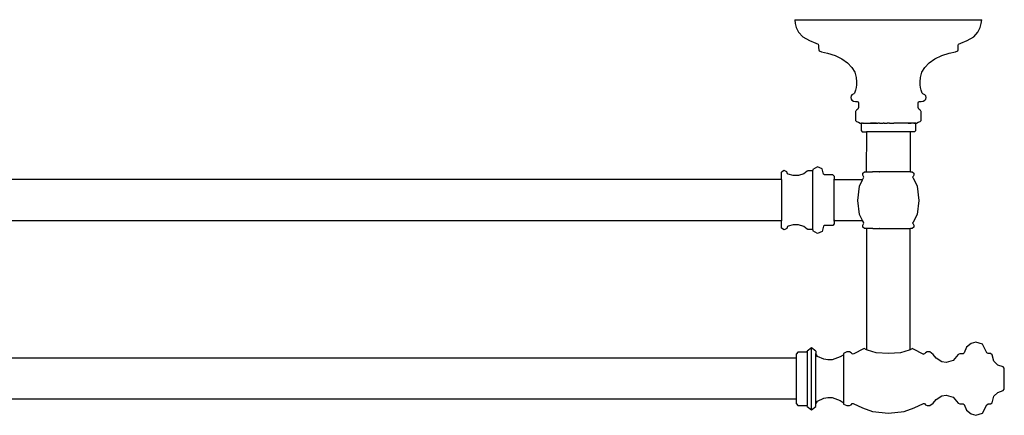
# Model space of a CAD drawing. Units: metres. Extents: x 0.84 to 1.91, y 0.55 to 1.29.
# Drawn here: x 1.18 to 1.53, y 1.15 to 1.29 of the extents above; entities that cross this region are included whole.
import ezdxf

# ---------------------------------------------------------------- set-up
doc = ezdxf.new("R2010")
doc.units = ezdxf.units.M
doc.layers.add('Edges', color=7, linetype='Continuous')

# ---------------------------------------------------------------- blocks, each defined once
blk = doc.blocks.new('Towel Holder pl')
at = {"layer": 'Edges'}
for p, q in [((0.27193, 0.09435), (0.27207, 0.09304)), ((0.27193, 0.09435), (0.3375, 0.09435)), ((0.33729, 0.09304), (0.3375, 0.09435)), ((0.27207, 0.09304), (0.27243, 0.09161)), ((0.27243, 0.09161), (0.27323, 0.08994)), ((0.27323, 0.08994), (0.2747, 0.08831)), ((0.33471, 0.08831), (0.33614, 0.08994)), ((0.33614, 0.08994), (0.3369, 0.09161)), ((0.3369, 0.09161), (0.33729, 0.09304)), ((0.2747, 0.08831), (0.27709, 0.08703)), ((0.27709, 0.08703), (0.27926, 0.08614)), ((0.33017, 0.08614), (0.33234, 0.08703)), ((0.33234, 0.08703), (0.33471, 0.08831)), ((0.27926, 0.08614), (0.28009, 0.0857)), ((0.28009, 0.0857), (0.2802, 0.0853)), ((0.2802, 0.0853), (0.28024, 0.08455)), ((0.28024, 0.08455), (0.28028, 0.08382)), ((0.28028, 0.08382), (0.2804, 0.08343)), ((0.2804, 0.08343), (0.28122, 0.08312)), ((0.28122, 0.08312), (0.28336, 0.0826)), ((0.32608, 0.0826), (0.32822, 0.08312)), ((0.32822, 0.08312), (0.32903, 0.08343)), ((0.32903, 0.08343), (0.32915, 0.08382)), ((0.32915, 0.08382), (0.32919, 0.08455)), ((0.32919, 0.08455), (0.32923, 0.0853)), ((0.32923, 0.0853), (0.32934, 0.0857)), ((0.32934, 0.0857), (0.33017, 0.08614)), ((0.28336, 0.0826), (0.28601, 0.08179)), ((0.28601, 0.08179), (0.28839, 0.0806)), ((0.28839, 0.0806), (0.29038, 0.07915)), ((0.31905, 0.07915), (0.32105, 0.0806)), ((0.32105, 0.0806), (0.32342, 0.08179)), ((0.32342, 0.08179), (0.32608, 0.0826)), ((0.29038, 0.07915), (0.29193, 0.07758)), ((0.29193, 0.07758), (0.29295, 0.07589)), ((0.31648, 0.07589), (0.3175, 0.07758)), ((0.3175, 0.07758), (0.31905, 0.07915)), ((0.29295, 0.07589), (0.2934, 0.07411)), ((0.2934, 0.07411), (0.29351, 0.07254)), ((0.29351, 0.07254), (0.29352, 0.07146)), ((0.31592, 0.07254), (0.31603, 0.07411)), ((0.31592, 0.07146), (0.31592, 0.07254)), ((0.31603, 0.07411), (0.31648, 0.07589)), ((0.29321, 0.06963), (0.293, 0.06885)), ((0.29342, 0.07059), (0.29321, 0.06963)), ((0.29352, 0.07146), (0.29342, 0.07059)), ((0.31601, 0.07059), (0.31592, 0.07146)), ((0.31622, 0.06963), (0.31601, 0.07059)), ((0.31643, 0.06885), (0.31622, 0.06963)), ((0.29162, 0.06757), (0.29151, 0.06702)), ((0.29151, 0.06702), (0.29162, 0.06647)), ((0.29195, 0.06797), (0.29162, 0.06757)), ((0.29162, 0.06647), (0.29195, 0.06606)), ((0.29234, 0.06824), (0.29195, 0.06797)), ((0.29195, 0.06606), (0.29249, 0.0658)), ((0.29259, 0.06836), (0.29234, 0.06824)), ((0.29249, 0.0658), (0.29319, 0.06569)), ((0.29276, 0.06843), (0.29259, 0.06836)), ((0.29287, 0.06852), (0.29276, 0.06843)), ((0.293, 0.06885), (0.29287, 0.06852)), ((0.29319, 0.06569), (0.29382, 0.06562)), ((0.31561, 0.06562), (0.31624, 0.06569)), ((0.31624, 0.06569), (0.31694, 0.0658)), ((0.31656, 0.06852), (0.31643, 0.06885)), ((0.31668, 0.06843), (0.31656, 0.06852)), ((0.31684, 0.06836), (0.31668, 0.06843)), ((0.31709, 0.06824), (0.31684, 0.06836)), ((0.31694, 0.0658), (0.31748, 0.06606)), ((0.31748, 0.06797), (0.31709, 0.06824)), ((0.31781, 0.06757), (0.31748, 0.06797)), ((0.31748, 0.06606), (0.31781, 0.06647)), ((0.31792, 0.06702), (0.31781, 0.06757)), ((0.31781, 0.06647), (0.31792, 0.06702)), ((0.29327, 0.06227), (0.2932, 0.06207)), ((0.29342, 0.06246), (0.29327, 0.06227)), ((0.2937, 0.06267), (0.29342, 0.06246)), ((0.29399, 0.06291), (0.2937, 0.06267)), ((0.29382, 0.06562), (0.29413, 0.06549)), ((0.29417, 0.06313), (0.29399, 0.06291)), ((0.29413, 0.06549), (0.29425, 0.06512)), ((0.29426, 0.06355), (0.29417, 0.06313)), ((0.29425, 0.06512), (0.29426, 0.06355)), ((0.31518, 0.06512), (0.3153, 0.06549)), ((0.31518, 0.06355), (0.31518, 0.06512)), ((0.31526, 0.06313), (0.31518, 0.06355)), ((0.31544, 0.06291), (0.31526, 0.06313)), ((0.3153, 0.06549), (0.31561, 0.06562)), ((0.31573, 0.06267), (0.31544, 0.06291)), ((0.31601, 0.06246), (0.31573, 0.06267)), ((0.31616, 0.06227), (0.31601, 0.06246)), ((0.31623, 0.06207), (0.31616, 0.06227)), ((0.2932, 0.06207), (0.29318, 0.06178)), ((0.29318, 0.06178), (0.29318, 0.05931)), ((0.29318, 0.05931), (0.29321, 0.05902)), ((0.29321, 0.05902), (0.29328, 0.05882)), ((0.29328, 0.05882), (0.29356, 0.05862)), ((0.31587, 0.05862), (0.31615, 0.05882)), ((0.31615, 0.05882), (0.31623, 0.05902)), ((0.31625, 0.06178), (0.31623, 0.06207)), ((0.31623, 0.05902), (0.31625, 0.05931)), ((0.31625, 0.05931), (0.31625, 0.06178)), ((0.29356, 0.05862), (0.29421, 0.05833)), ((0.29421, 0.05833), (0.29488, 0.05808)), ((0.29488, 0.05808), (0.29509, 0.05802)), ((0.29509, 0.05802), (0.29512, 0.05802)), ((0.29509, 0.05802), (0.29512, 0.05802)), ((0.29517, 0.05802), (0.29512, 0.05802)), ((0.29512, 0.05802), (0.29512, 0.0554)), ((0.29512, 0.0554), (0.29556, 0.05496)), ((0.29527, 0.058), (0.29517, 0.05802)), ((0.29527, 0.058), (0.29538, 0.058)), ((0.29538, 0.058), (0.29569, 0.05799)), ((0.29586, 0.05805), (0.29569, 0.05799)), ((0.29586, 0.05805), (0.30105, 0.05805)), ((0.29631, 0.05799), (0.29681, 0.05799)), ((0.29681, 0.05799), (0.29757, 0.05799)), ((0.30056, 0.05799), (0.29846, 0.05799)), ((0.30157, 0.05799), (0.30105, 0.05805)), ((0.30157, 0.05799), (0.30288, 0.058)), ((0.30288, 0.058), (0.3029, 0.05801)), ((0.30328, 0.05801), (0.3029, 0.05801)), ((0.30328, 0.05801), (0.30367, 0.05802)), ((0.30367, 0.05802), (0.30425, 0.05801)), ((0.30471, 0.05802), (0.30425, 0.05801)), ((0.30512, 0.05801), (0.30471, 0.05802)), ((0.30512, 0.05801), (0.30659, 0.058)), ((0.30838, 0.05805), (0.30659, 0.058)), ((0.30799, 0.05799), (0.30659, 0.058)), ((0.31357, 0.05805), (0.30838, 0.05805)), ((0.31124, 0.05799), (0.30866, 0.05799)), ((0.31165, 0.05799), (0.31266, 0.05799)), ((0.31331, 0.05799), (0.31266, 0.05799)), ((0.31407, 0.058), (0.31357, 0.05805)), ((0.31366, 0.05799), (0.31407, 0.058)), ((0.31392, 0.05496), (0.31436, 0.0554)), ((0.31416, 0.058), (0.31407, 0.058)), ((0.31427, 0.05802), (0.31416, 0.058)), ((0.31433, 0.05802), (0.31427, 0.05802)), ((0.31433, 0.05802), (0.31436, 0.05802)), ((0.31436, 0.05802), (0.31455, 0.05808)), ((0.31436, 0.0554), (0.31436, 0.05802)), ((0.31455, 0.05808), (0.31522, 0.05833)), ((0.31522, 0.05833), (0.31587, 0.05862)), ((0.29556, 0.05496), (0.29701, 0.05496)), ((0.29701, 0.05496), (0.29689, 0.04099)), ((0.31249, 0.05496), (0.29701, 0.05496)), ((0.31249, 0.04099), (0.31249, 0.05496)), ((0.31392, 0.05496), (0.31249, 0.05496)), ((0.27821, 0.04148), (0.27802, 0.04128)), ((0.27989, 0.04272), (0.27821, 0.04178)), ((0.27821, 0.04178), (0.27821, 0.04148)), ((0.27821, 0.02054), (0.27821, 0.04148)), ((0.28146, 0.04198), (0.27989, 0.04272)), ((0.28198, 0.04016), (0.28146, 0.04198)), ((0.26718, 0.03822), (-0.26718, 0.03822)), ((0.26817, 0.04138), (0.26718, 0.04083)), ((0.26718, 0.03822), (0.26718, 0.04083)), ((0.26718, 0.03822), (0.26718, 0.0238)), ((0.2691, 0.041), (0.26817, 0.04138)), ((0.26937, 0.0403), (0.2691, 0.041)), ((0.2696, 0.04011), (0.26937, 0.0403)), ((0.27134, 0.03966), (0.2696, 0.04011)), ((0.27315, 0.03966), (0.27134, 0.03966)), ((0.27503, 0.04024), (0.27315, 0.03966)), ((0.27625, 0.0412), (0.27503, 0.04024)), ((0.27651, 0.04128), (0.27625, 0.0412)), ((0.27802, 0.04128), (0.27651, 0.04128)), ((0.28231, 0.03991), (0.28198, 0.04016)), ((0.28522, 0.03991), (0.28231, 0.03991)), ((0.28576, 0.03937), (0.28522, 0.03991)), ((0.28576, 0.03937), (0.28576, 0.03842)), ((0.28606, 0.03812), (0.28576, 0.03842)), ((0.28576, 0.0236), (0.28576, 0.03842)), ((0.29564, 0.03812), (0.28606, 0.03812)), ((0.29453, 0.03587), (0.29564, 0.03812)), ((0.29564, 0.03812), (0.29598, 0.03881)), ((0.29573, 0.04048), (0.2963, 0.041)), ((0.29573, 0.03982), (0.29573, 0.04048)), ((0.29598, 0.03935), (0.29573, 0.03982)), ((0.29615, 0.03909), (0.29598, 0.03935)), ((0.29598, 0.03881), (0.29615, 0.03909)), ((0.2963, 0.041), (0.29689, 0.04099)), ((0.29694, 0.04099), (0.29689, 0.04099)), ((0.29694, 0.04099), (0.29915, 0.041)), ((0.30155, 0.04099), (0.29915, 0.041)), ((0.30155, 0.04099), (0.30171, 0.04099)), ((0.31244, 0.04099), (0.30171, 0.04099)), ((0.31249, 0.04099), (0.31244, 0.04099)), ((0.31249, 0.04099), (0.31308, 0.041)), ((0.31308, 0.041), (0.31365, 0.04048)), ((0.3134, 0.03935), (0.31323, 0.03909)), ((0.31323, 0.03909), (0.3134, 0.03881)), ((0.31365, 0.03982), (0.3134, 0.03935)), ((0.3134, 0.03881), (0.31485, 0.03587)), ((0.31365, 0.04048), (0.31365, 0.03982)), ((0.29405, 0.03094), (0.29453, 0.03587)), ((0.31485, 0.03587), (0.31542, 0.03094)), ((0.29453, 0.02601), (0.29405, 0.03094)), ((0.31542, 0.03094), (0.31485, 0.02601)), ((0.29563, 0.0239), (0.29453, 0.02601)), ((0.31485, 0.02601), (0.3134, 0.02323)), ((0.26718, 0.0238), (-0.26718, 0.0238)), ((0.26718, 0.02119), (0.26718, 0.0238)), ((0.26817, 0.02064), (0.26718, 0.02119)), ((0.2691, 0.02102), (0.26817, 0.02064)), ((0.26937, 0.02172), (0.2691, 0.02102)), ((0.2696, 0.0219), (0.26937, 0.02172)), ((0.27134, 0.02236), (0.2696, 0.0219)), ((0.27315, 0.02236), (0.27134, 0.02236)), ((0.27503, 0.02177), (0.27315, 0.02236)), ((0.27625, 0.02082), (0.27503, 0.02177)), ((0.27651, 0.02073), (0.27625, 0.02082)), ((0.27802, 0.02073), (0.27651, 0.02073)), ((0.27821, 0.02054), (0.27802, 0.02073)), ((0.28198, 0.02186), (0.28146, 0.02004)), ((0.28231, 0.02211), (0.28198, 0.02186)), ((0.28522, 0.02211), (0.28231, 0.02211)), ((0.28576, 0.02265), (0.28522, 0.02211)), ((0.28606, 0.0239), (0.28576, 0.0236)), ((0.28576, 0.0236), (0.28576, 0.02265)), ((0.28606, 0.0239), (0.29563, 0.0239)), ((0.29598, 0.02323), (0.29563, 0.0239)), ((0.29573, 0.02222), (0.29598, 0.02268)), ((0.29573, 0.02156), (0.29573, 0.02222)), ((0.2963, 0.02104), (0.29573, 0.02156)), ((0.29615, 0.02295), (0.29598, 0.02323)), ((0.29598, 0.02268), (0.29615, 0.02295)), ((0.29694, 0.02104), (0.2963, 0.02104)), ((0.29694, 0.02104), (0.29706, 0.02104)), ((0.29706, 0.02104), (0.29706, -0.02149)), ((0.29922, 0.02104), (0.29706, 0.02104)), ((0.29922, 0.02104), (0.30155, 0.02104)), ((0.30175, 0.02104), (0.30155, 0.02104)), ((0.30165, 0.02104), (0.31239, 0.02104)), ((0.31239, -0.02148), (0.31239, 0.02104)), ((0.31239, 0.02104), (0.31244, 0.02104)), ((0.31308, 0.02104), (0.31244, 0.02104)), ((0.31365, 0.02156), (0.31308, 0.02104)), ((0.3134, 0.02323), (0.31323, 0.02295)), ((0.31323, 0.02295), (0.3134, 0.02268)), ((0.3134, 0.02268), (0.31365, 0.02222)), ((0.31365, 0.02222), (0.31365, 0.02156)), ((0.27821, 0.02054), (0.27821, 0.02024)), ((0.27989, 0.0193), (0.27821, 0.02024)), ((0.28146, 0.02004), (0.27989, 0.0193)), ((0.33207, -0.02062), (0.33133, -0.0226)), ((0.33376, -0.01934), (0.33207, -0.02062)), ((0.33544, -0.01886), (0.33376, -0.01934)), ((0.33768, -0.01956), (0.33544, -0.01886)), ((0.33927, -0.02257), (0.33768, -0.01956)), ((0.27299, -0.02235), (0.27246, -0.0229)), ((0.27246, -0.02445), (0.27246, -0.0229)), ((0.27628, -0.02235), (0.27299, -0.02235)), ((0.2778, -0.0208), (0.27628, -0.02197)), ((0.27628, -0.02235), (0.27628, -0.02197)), ((0.27628, -0.02197), (0.27628, -0.02235)), ((0.27628, -0.02235), (0.27628, -0.04101)), ((0.27932, -0.02197), (0.2778, -0.0208)), ((0.2778, -0.04256), (0.2778, -0.0208)), ((0.27932, -0.02197), (0.27932, -0.02278)), ((0.27947, -0.02324), (0.27932, -0.02278)), ((0.27932, -0.04058), (0.27932, -0.02278)), ((0.2799, -0.02386), (0.27947, -0.02324)), ((0.28202, -0.02485), (0.2799, -0.02386)), ((0.28782, -0.02402), (0.28495, -0.02505)), ((0.28887, -0.0234), (0.28782, -0.02402)), ((0.28895, -0.02327), (0.28887, -0.0234)), ((0.29011, -0.02227), (0.28895, -0.02279)), ((0.28895, -0.02279), (0.28895, -0.02327)), ((0.28895, -0.02327), (0.28895, -0.04009)), ((0.29108, -0.02227), (0.29011, -0.02227)), ((0.29164, -0.02258), (0.29108, -0.02227)), ((0.292, -0.02297), (0.29164, -0.02258)), ((0.2924, -0.02304), (0.292, -0.02297)), ((0.29626, -0.02103), (0.2924, -0.02304)), ((0.29706, -0.02149), (0.29626, -0.02103)), ((0.29736, -0.02167), (0.29706, -0.02149)), ((0.30041, -0.02253), (0.29736, -0.02167)), ((0.30471, -0.02283), (0.30041, -0.02253)), ((0.30901, -0.02253), (0.30471, -0.02283)), ((0.31206, -0.02167), (0.30901, -0.02253)), ((0.31239, -0.02148), (0.31206, -0.02167)), ((0.31317, -0.02103), (0.31239, -0.02148)), ((0.31317, -0.02103), (0.31702, -0.02304)), ((0.31742, -0.02297), (0.31702, -0.02304)), ((0.31778, -0.02258), (0.31742, -0.02297)), ((0.31834, -0.02227), (0.31778, -0.02258)), ((0.31931, -0.02227), (0.31834, -0.02227)), ((0.32048, -0.02312), (0.31931, -0.02227)), ((0.32153, -0.02446), (0.32048, -0.02312)), ((0.32918, -0.02317), (0.3275, -0.02524)), ((0.32979, -0.02287), (0.32918, -0.02317)), ((0.33093, -0.02287), (0.32979, -0.02287)), ((0.33133, -0.0226), (0.33093, -0.02287)), ((0.33969, -0.02283), (0.33927, -0.02257)), ((0.34049, -0.02283), (0.33969, -0.02283)), ((0.34108, -0.02328), (0.34049, -0.02283)), ((0.34171, -0.02555), (0.34108, -0.02328)), ((0.27246, -0.02445), (-0.03219, -0.02445)), ((0.27246, -0.03887), (0.27246, -0.02445)), ((0.28348, -0.02505), (0.28202, -0.02485)), ((0.28495, -0.02505), (0.28348, -0.02505)), ((0.32352, -0.02568), (0.32153, -0.02446)), ((0.32503, -0.02596), (0.32352, -0.02568)), ((0.3275, -0.02524), (0.32503, -0.02596)), ((0.34306, -0.02686), (0.34171, -0.02555)), ((0.34503, -0.02752), (0.34306, -0.02686)), ((0.34538, -0.02801), (0.34503, -0.02752)), ((0.34538, -0.03535), (0.34538, -0.02801)), ((0.32153, -0.0389), (0.32352, -0.03768)), ((0.32352, -0.03768), (0.32503, -0.0374)), ((0.32503, -0.0374), (0.3275, -0.03812)), ((0.34108, -0.04008), (0.34171, -0.03781)), ((0.34171, -0.03781), (0.34306, -0.0365)), ((0.34306, -0.0365), (0.34503, -0.03584)), ((0.34503, -0.03584), (0.34538, -0.03535)), ((0.27246, -0.03887), (-0.03342, -0.03887)), ((0.27246, -0.04047), (0.27246, -0.03887)), ((0.27246, -0.04047), (0.27299, -0.04101)), ((0.27299, -0.04101), (0.27628, -0.04101)), ((0.27628, -0.04139), (0.27628, -0.04101)), ((0.27628, -0.04139), (0.2778, -0.04256)), ((0.2778, -0.04256), (0.27932, -0.04139)), ((0.27932, -0.04058), (0.27947, -0.04012)), ((0.27932, -0.04139), (0.27932, -0.04058)), ((0.27947, -0.04012), (0.2799, -0.0395)), ((0.2799, -0.0395), (0.28202, -0.03851)), ((0.28202, -0.03851), (0.28348, -0.03831)), ((0.28348, -0.03831), (0.28495, -0.03831)), ((0.28495, -0.03831), (0.28782, -0.03934)), ((0.28782, -0.03934), (0.28887, -0.03997)), ((0.28887, -0.03997), (0.28895, -0.04009)), ((0.28895, -0.04009), (0.28895, -0.04057)), ((0.28895, -0.04057), (0.29011, -0.04109)), ((0.29011, -0.04109), (0.29108, -0.04109)), ((0.29108, -0.04109), (0.29164, -0.04078)), ((0.29164, -0.04078), (0.29199, -0.04041)), ((0.29199, -0.04041), (0.2924, -0.04034)), ((0.2924, -0.04034), (0.29564, -0.04188)), ((0.31378, -0.04188), (0.31703, -0.04034)), ((0.31703, -0.04034), (0.31743, -0.04041)), ((0.31743, -0.04041), (0.31778, -0.04078)), ((0.31778, -0.04078), (0.31834, -0.04109)), ((0.31834, -0.04109), (0.31931, -0.04109)), ((0.31931, -0.04109), (0.32048, -0.04024)), ((0.32048, -0.04024), (0.32153, -0.0389)), ((0.3275, -0.03812), (0.32918, -0.04019)), ((0.32918, -0.04019), (0.32979, -0.04049)), ((0.32979, -0.04049), (0.33093, -0.04049)), ((0.33093, -0.04049), (0.33133, -0.04076)), ((0.33133, -0.04076), (0.33207, -0.04274)), ((0.33768, -0.0438), (0.33927, -0.04079)), ((0.33927, -0.04079), (0.33969, -0.04053)), ((0.33969, -0.04053), (0.34049, -0.04053)), ((0.34049, -0.04053), (0.34108, -0.04008)), ((0.29564, -0.04188), (0.29911, -0.04314)), ((0.29911, -0.04314), (0.30471, -0.0437)), ((0.30471, -0.0437), (0.31031, -0.04314)), ((0.31031, -0.04314), (0.31378, -0.04188)), ((0.33207, -0.04274), (0.33376, -0.04402)), ((0.33376, -0.04402), (0.33544, -0.0445)), ((0.33544, -0.0445), (0.33768, -0.0438))]:
    blk.add_line(p, q, dxfattribs=at)

msp = doc.modelspace()

# ---------------------------------------------------------------- block references
msp.add_blockref('Towel Holder pl', (1.18387, 1.19518))

doc.saveas('drawing.dxf')
